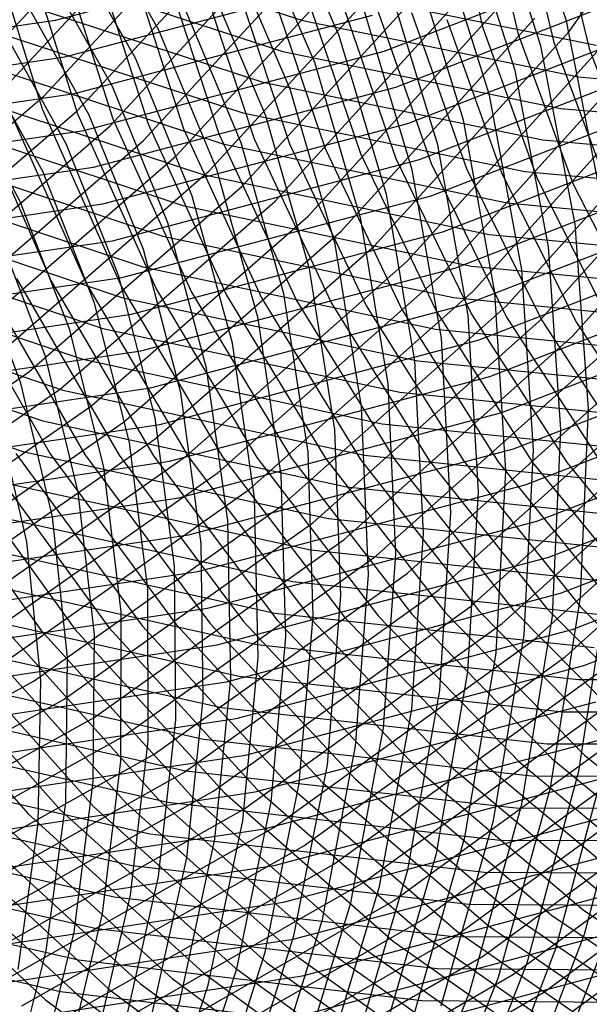
# Model space of a CAD drawing. Units: inches. Extents: x -1 to 1, y -1 to 1.
# Drawn here: x 0.03 to 0.15, y -0.54 to -0.33 of the extents above; entities that cross this region are included whole.
import ezdxf

# ---------------------------------------------------------------- set-up
doc = ezdxf.new("R2010")
doc.units = ezdxf.units.IN
doc.header["$MEASUREMENT"] = 0
for name, color, linetype, true_color in [('layer100', 7, 'Continuous', 0x4ead1e), ('layer101', 7, 'Continuous', 0x4bad1e), ('layer102', 7, 'Continuous', 0x49ad1e), ('layer103', 7, 'Continuous', 0x47ad1e), ('layer104', 7, 'Continuous', 0x44ad1e), ('layer105', 7, 'Continuous', 0x42ad1e), ('layer106', 7, 'Continuous', 0x3fad1e), ('layer107', 7, 'Continuous', 0x3dad1e), ('layer108', 7, 'Continuous', 0x3bad1e), ('layer109', 7, 'Continuous', 0x38ad1e), ('layer110', 7, 'Continuous', 0x36ad1e), ('layer111', 7, 'Continuous', 0x34ad1e), ('layer112', 7, 'Continuous', 0x31ad1e), ('layer113', 7, 'Continuous', 0x2fad1e), ('layer114', 7, 'Continuous', 0x2cad1e), ('layer115', 7, 'Continuous', 0x2aad1e), ('layer116', 7, 'Continuous', 0x28ad1e), ('layer117', 7, 'Continuous', 0x25ad1e), ('layer118', 7, 'Continuous', 0x23ad1e), ('layer119', 7, 'Continuous', 0x20ad1e), ('layer120', 7, 'Continuous', 0x1ead1e), ('layer121', 7, 'Continuous', 0x1ead20), ('layer135', 7, 'Continuous', 0x1ead42), ('layer136', 7, 'Continuous', 0x1ead44), ('layer137', 7, 'Continuous', 0x1ead47), ('layer138', 7, 'Continuous', 0x1ead49), ('layer139', 7, 'Continuous', 0x1ead4b), ('layer140', 7, 'Continuous', 0x1ead4e), ('layer141', 7, 'Continuous', 0x1ead50), ('layer142', 7, 'Continuous', 0x1ead52), ('layer143', 7, 'Continuous', 0x1ead55), ('layer144', 7, 'Continuous', 0x1ead57), ('layer145', 7, 'Continuous', 0x1ead5a), ('layer146', 7, 'Continuous', 0x1ead5c), ('layer147', 7, 'Continuous', 0x1ead5e), ('layer148', 7, 'Continuous', 0x1ead61), ('layer149', 7, 'Continuous', 0x1ead63), ('layer150', 7, 'Continuous', 0x1ead66), ('layer151', 7, 'Continuous', 0x1ead68), ('layer152', 7, 'Continuous', 0x1ead6a), ('layer153', 7, 'Continuous', 0x1ead6d), ('layer154', 7, 'Continuous', 0x1ead6f), ('layer155', 7, 'Continuous', 0x1ead71), ('layer156', 7, 'Continuous', 0x1ead74), ('layer157', 7, 'Continuous', 0x1ead76), ('layer158', 7, 'Continuous', 0x1ead79), ('layer159', 7, 'Continuous', 0x1ead7b), ('layer160', 7, 'Continuous', 0x1ead7d), ('layer161', 7, 'Continuous', 0x1ead80), ('layer162', 7, 'Continuous', 0x1ead82), ('layer163', 7, 'Continuous', 0x1ead84), ('layer164', 7, 'Continuous', 0x1ead87), ('layer165', 7, 'Continuous', 0x1ead89), ('layer166', 7, 'Continuous', 0x1ead8c), ('layer167', 7, 'Continuous', 0x1ead8e), ('layer168', 7, 'Continuous', 0x1ead90), ('layer169', 7, 'Continuous', 0x1ead93), ('layer170', 7, 'Continuous', 0x1ead95), ('layer171', 7, 'Continuous', 0x1ead97), ('layer172', 7, 'Continuous', 0x1ead9a), ('layer173', 7, 'Continuous', 0x1ead9c), ('layer174', 7, 'Continuous', 0x1ead9f), ('layer175', 7, 'Continuous', 0x1eada1), ('layer176', 7, 'Continuous', 0x1eada3), ('layer177', 7, 'Continuous', 0x1eada6), ('layer178', 7, 'Continuous', 0x1eada8), ('layer179', 7, 'Continuous', 0x1eadab), ('layer180', 7, 'Continuous', 0x1eadad), ('layer181', 7, 'Continuous', 0x1eabad), ('layer182', 7, 'Continuous', 0x1ea8ad), ('layer183', 7, 'Continuous', 0x1ea6ad), ('layer7', 7, 'Continuous', 0xad2f1e), ('layer76', 7, 'Continuous', 0x87ad1e), ('layer77', 7, 'Continuous', 0x84ad1e), ('layer78', 7, 'Continuous', 0x82ad1e), ('layer79', 7, 'Continuous', 0x80ad1e), ('layer80', 7, 'Continuous', 0x7dad1e), ('layer81', 7, 'Continuous', 0x7bad1e), ('layer82', 7, 'Continuous', 0x79ad1e), ('layer83', 7, 'Continuous', 0x76ad1e), ('layer84', 7, 'Continuous', 0x74ad1e), ('layer85', 7, 'Continuous', 0x71ad1e), ('layer86', 7, 'Continuous', 0x6fad1e), ('layer87', 7, 'Continuous', 0x6dad1e), ('layer88', 7, 'Continuous', 0x6aad1e), ('layer89', 7, 'Continuous', 0x68ad1e), ('layer90', 7, 'Continuous', 0x66ad1e), ('layer91', 7, 'Continuous', 0x63ad1e), ('layer92', 7, 'Continuous', 0x61ad1e), ('layer93', 7, 'Continuous', 0x5ead1e), ('layer94', 7, 'Continuous', 0x5cad1e), ('layer95', 7, 'Continuous', 0x5aad1e), ('layer96', 7, 'Continuous', 0x57ad1e), ('layer97', 7, 'Continuous', 0x55ad1e), ('layer98', 7, 'Continuous', 0x52ad1e), ('layer99', 7, 'Continuous', 0x50ad1e)]:
    doc.layers.add(name, color=color, linetype=linetype, true_color=true_color)

msp = doc.modelspace()

# ---------------------------------------------------------------- linework, layer by layer
at = {"layer": 'layer100'}
for p, q in [((0.04098, -0.3152), (0.0529, -0.35282)), ((0.0529, -0.35282), (0.06945, -0.38933)), ((0.06945, -0.38933), (0.09049, -0.42426)), ((0.09049, -0.42426), (0.11585, -0.45713)), ((0.11585, -0.45713), (0.14528, -0.48748)), ((0.14528, -0.48748), (0.17852, -0.5149)), ((0.14268, -0.56255), (0.15823, -0.52149))]:
    msp.add_line(p, q, dxfattribs=at)
at = {"layer": 'layer101'}
for p, q in [((0.03351, -0.31368), (0.04545, -0.35177)), ((0.04545, -0.35177), (0.06208, -0.38875)), ((0.06208, -0.38875), (0.08324, -0.42414)), ((0.08324, -0.42414), (0.10876, -0.45744)), ((0.10876, -0.45744), (0.13839, -0.48821)), ((0.13839, -0.48821), (0.17186, -0.51601))]:
    msp.add_line(p, q, dxfattribs=at)
at = {"layer": 'layer102'}
for p, q in [((0.02603, -0.31216), (0.03801, -0.35072)), ((0.03801, -0.35072), (0.05471, -0.38817)), ((0.05471, -0.38817), (0.07599, -0.42401)), ((0.07599, -0.42401), (0.10167, -0.45775)), ((0.10167, -0.45775), (0.1315, -0.48893)), ((0.1315, -0.48893), (0.16521, -0.51712))]:
    msp.add_line(p, q, dxfattribs=at)
at = {"layer": 'layer103'}
for p, q in [((0.03057, -0.34968), (0.04734, -0.38759)), ((0.04734, -0.38759), (0.06874, -0.42388)), ((0.06874, -0.42388), (0.09458, -0.45806)), ((0.09458, -0.45806), (0.12461, -0.48966)), ((0.12461, -0.48966), (0.15855, -0.51824))]:
    msp.add_line(p, q, dxfattribs=at)
at = {"layer": 'layer104'}
for p, q in [((0.02312, -0.34863), (0.03997, -0.38701)), ((0.03997, -0.38701), (0.06149, -0.42376)), ((0.06149, -0.42376), (0.08749, -0.45837)), ((0.08749, -0.45837), (0.11772, -0.49038)), ((0.11772, -0.49038), (0.1519, -0.51935)), ((0.1519, -0.51935), (0.18969, -0.54487))]:
    msp.add_line(p, q, dxfattribs=at)
at = {"layer": 'layer105'}
for p, q in [((0.03261, -0.38643), (0.05424, -0.42363)), ((0.05424, -0.42363), (0.0804, -0.45868)), ((0.0804, -0.45868), (0.11083, -0.49111)), ((0.11083, -0.49111), (0.14524, -0.52047)), ((0.14524, -0.52047), (0.1833, -0.54635))]:
    msp.add_line(p, q, dxfattribs=at)
at = {"layer": 'layer106'}
for p, q in [((0.02524, -0.38585), (0.04699, -0.4235)), ((0.04699, -0.4235), (0.07331, -0.45899)), ((0.07331, -0.45899), (0.10394, -0.49183)), ((0.10394, -0.49183), (0.13859, -0.52158)), ((0.13859, -0.52158), (0.17692, -0.54782))]:
    msp.add_line(p, q, dxfattribs=at)
at = {"layer": 'layer107'}
for p, q in [((0.01787, -0.38527), (0.03975, -0.42338)), ((0.03975, -0.42338), (0.06622, -0.4593)), ((0.06622, -0.4593), (0.09705, -0.49255)), ((0.09705, -0.49255), (0.13193, -0.52269)), ((0.13193, -0.52269), (0.17053, -0.54929))]:
    msp.add_line(p, q, dxfattribs=at)
at = {"layer": 'layer108'}
for p, q in [((0.0325, -0.42325), (0.05913, -0.45961)), ((0.05913, -0.45961), (0.09016, -0.49328)), ((0.09016, -0.49328), (0.12528, -0.52381)), ((0.12528, -0.52381), (0.16415, -0.55077))]:
    msp.add_line(p, q, dxfattribs=at)
at = {"layer": 'layer109'}
for p, q in [((0.02525, -0.42312), (0.05204, -0.45992)), ((0.05204, -0.45992), (0.08327, -0.494)), ((0.08327, -0.494), (0.11863, -0.52492)), ((0.11863, -0.52492), (0.15776, -0.55224))]:
    msp.add_line(p, q, dxfattribs=at)
at = {"layer": 'layer110'}
for p, q in [((0.018, -0.423), (0.04495, -0.46023)), ((0.04495, -0.46023), (0.07638, -0.49473)), ((0.07638, -0.49473), (0.11197, -0.52603)), ((0.11197, -0.52603), (0.15138, -0.55372))]:
    msp.add_line(p, q, dxfattribs=at)
at = {"layer": 'layer111'}
for p, q in [((0.01075, -0.42287), (0.03786, -0.46054)), ((0.03786, -0.46054), (0.06949, -0.49545)), ((0.06949, -0.49545), (0.10532, -0.52715)), ((0.10532, -0.52715), (0.14499, -0.55519))]:
    msp.add_line(p, q, dxfattribs=at)
at = {"layer": 'layer112'}
for p, q in [((0.03078, -0.46084), (0.0626, -0.49617)), ((0.0626, -0.49617), (0.09866, -0.52826)), ((0.09866, -0.52826), (0.1386, -0.55666))]:
    msp.add_line(p, q, dxfattribs=at)
at = {"layer": 'layer113'}
for p, q in [((0.02369, -0.46115), (0.05571, -0.4969)), ((0.05571, -0.4969), (0.09201, -0.52937)), ((0.09201, -0.52937), (0.13222, -0.55814))]:
    msp.add_line(p, q, dxfattribs=at)
at = {"layer": 'layer114'}
for p, q in [((0.0166, -0.46146), (0.04882, -0.49762)), ((0.04882, -0.49762), (0.08535, -0.53049)), ((0.08535, -0.53049), (0.12583, -0.55961))]:
    msp.add_line(p, q, dxfattribs=at)
at = {"layer": 'layer115'}
for p, q in [((0.00951, -0.46177), (0.04193, -0.49835)), ((0.04193, -0.49835), (0.0787, -0.5316)), ((0.0787, -0.5316), (0.11945, -0.56109))]:
    msp.add_line(p, q, dxfattribs=at)
at = {"layer": 'layer116'}
for p, q in [((0.00242, -0.46208), (0.03504, -0.49907)), ((0.03504, -0.49907), (0.07204, -0.53271)), ((0.07204, -0.53271), (0.11306, -0.56256))]:
    msp.add_line(p, q, dxfattribs=at)
at = {"layer": 'layer117'}
for p, q in [((0.02815, -0.4998), (0.06539, -0.53383)), ((0.06539, -0.53383), (0.10668, -0.56404))]:
    msp.add_line(p, q, dxfattribs=at)
at = {"layer": 'layer118'}
for p, q in [((0.02126, -0.50052), (0.05873, -0.53494)), ((0.05873, -0.53494), (0.10029, -0.56551))]:
    msp.add_line(p, q, dxfattribs=at)
at = {"layer": 'layer119'}
for p, q in [((0.01437, -0.50124), (0.05208, -0.53606)), ((0.05208, -0.53606), (0.09391, -0.56698))]:
    msp.add_line(p, q, dxfattribs=at)
at = {"layer": 'layer120'}
for p, q in [((0.00748, -0.50197), (0.04543, -0.53717)), ((0.04543, -0.53717), (0.08752, -0.56846))]:
    msp.add_line(p, q, dxfattribs=at)
at = {"layer": 'layer121'}
for p, q in [((0.00059, -0.50269), (0.03877, -0.53828)), ((0.03877, -0.53828), (0.08114, -0.56993))]:
    msp.add_line(p, q, dxfattribs=at)
at = {"layer": 'layer135'}
msp.add_line((0.02457, -0.34166), (0.06235, -0.30117), dxfattribs=at)
at = {"layer": 'layer136'}
msp.add_line((0.03151, -0.34482), (0.06957, -0.30394), dxfattribs=at)
at = {"layer": 'layer137'}
for p, q in [((0.03845, -0.34798), (0.07678, -0.30671)), ((-0.00459, -0.38492), (0.03845, -0.34798))]:
    msp.add_line(p, q, dxfattribs=at)
at = {"layer": 'layer138'}
for p, q in [((0.0454, -0.35115), (0.08399, -0.30948)), ((0.00205, -0.38845), (0.0454, -0.35115))]:
    msp.add_line(p, q, dxfattribs=at)
at = {"layer": 'layer139'}
for p, q in [((0.05234, -0.35431), (0.09121, -0.31224)), ((0.00869, -0.39198), (0.05234, -0.35431))]:
    msp.add_line(p, q, dxfattribs=at)
at = {"layer": 'layer140'}
for p, q in [((0.05928, -0.35748), (0.09842, -0.31501)), ((0.01533, -0.39551), (0.05928, -0.35748))]:
    msp.add_line(p, q, dxfattribs=at)
at = {"layer": 'layer141'}
for p, q in [((0.06623, -0.36064), (0.10564, -0.31778)), ((0.02197, -0.39904), (0.06623, -0.36064))]:
    msp.add_line(p, q, dxfattribs=at)
at = {"layer": 'layer142'}
for p, q in [((0.07317, -0.3638), (0.11285, -0.32055)), ((0.09712, -0.32566), (0.15464, -0.33733)), ((0.0286, -0.40257), (0.07317, -0.3638))]:
    msp.add_line(p, q, dxfattribs=at)
at = {"layer": 'layer143'}
for p, q in [((0.03694, -0.31396), (0.09291, -0.33215)), ((0.08011, -0.36697), (0.12007, -0.32332)), ((0.09291, -0.33215), (0.15089, -0.34397)), ((0.15089, -0.34397), (0.21019, -0.34926)), ((0.03524, -0.4061), (0.08011, -0.36697)), ((-0.01405, -0.44021), (0.03524, -0.4061))]:
    msp.add_line(p, q, dxfattribs=at)
at = {"layer": 'layer144'}
for p, q in [((0.03229, -0.32023), (0.0887, -0.33863)), ((0.08705, -0.37013), (0.12728, -0.32609)), ((0.0887, -0.33863), (0.14713, -0.35061)), ((0.14713, -0.35061), (0.20689, -0.35601)), ((0.04188, -0.40963), (0.08705, -0.37013)), ((-0.00774, -0.44408), (0.04188, -0.40963))]:
    msp.add_line(p, q, dxfattribs=at)
at = {"layer": 'layer145'}
for p, q in [((0.02764, -0.32651), (0.08449, -0.34511)), ((0.094, -0.3733), (0.13449, -0.32886)), ((0.08449, -0.34511), (0.14337, -0.35725)), ((0.14337, -0.35725), (0.2036, -0.36277)), ((0.04852, -0.41316), (0.094, -0.3733)), ((-0.00144, -0.44794), (0.04852, -0.41316))]:
    msp.add_line(p, q, dxfattribs=at)
at = {"layer": 'layer146'}
for p, q in [((0.10094, -0.37646), (0.14171, -0.33163)), ((0.023, -0.33279), (0.08028, -0.35159)), ((0.08028, -0.35159), (0.13962, -0.36389)), ((0.13962, -0.36389), (0.2003, -0.36953)), ((0.05515, -0.41669), (0.10094, -0.37646)), ((0.00486, -0.4518), (0.05515, -0.41669))]:
    msp.add_line(p, q, dxfattribs=at)
at = {"layer": 'layer147'}
for p, q in [((0.14892, -0.3344), (0.18445, -0.2851)), ((0.10788, -0.37962), (0.14892, -0.3344)), ((0.01835, -0.33907), (0.07607, -0.35807)), ((0.07607, -0.35807), (0.13586, -0.37053)), ((0.13586, -0.37053), (0.19701, -0.37628)), ((0.06179, -0.42022), (0.10788, -0.37962)), ((0.01116, -0.45566), (0.06179, -0.42022))]:
    msp.add_line(p, q, dxfattribs=at)
at = {"layer": 'layer148'}
for p, q in [((0.11482, -0.38279), (0.15614, -0.33717)), ((0.01371, -0.34535), (0.07187, -0.36455)), ((0.07187, -0.36455), (0.1321, -0.37717)), ((0.1321, -0.37717), (0.19371, -0.38304)), ((0.06843, -0.42375), (0.11482, -0.38279)), ((0.01746, -0.45952), (0.06843, -0.42375))]:
    msp.add_line(p, q, dxfattribs=at)
at = {"layer": 'layer149'}
for p, q in [((0.12177, -0.38595), (0.16335, -0.33994)), ((0.00906, -0.35163), (0.06766, -0.37103)), ((0.06766, -0.37103), (0.12835, -0.38382)), ((0.12835, -0.38382), (0.19042, -0.3898)), ((0.07507, -0.42728), (0.12177, -0.38595)), ((0.02377, -0.46339), (0.07507, -0.42728))]:
    msp.add_line(p, q, dxfattribs=at)
at = {"layer": 'layer150'}
for p, q in [((0.12871, -0.38912), (0.17056, -0.34271)), ((0.00442, -0.35791), (0.06345, -0.37751)), ((0.06345, -0.37751), (0.12459, -0.39046)), ((0.0817, -0.4308), (0.12871, -0.38912)), ((0.12459, -0.39046), (0.18712, -0.39655)), ((0.03007, -0.46725), (0.0817, -0.4308))]:
    msp.add_line(p, q, dxfattribs=at)
at = {"layer": 'layer151'}
for p, q in [((0.13565, -0.39228), (0.17778, -0.34548)), ((-0.00023, -0.36418), (0.05924, -0.38399)), ((0.05924, -0.38399), (0.12083, -0.3971)), ((0.08834, -0.43433), (0.13565, -0.39228)), ((0.12083, -0.3971), (0.18383, -0.40331)), ((0.03637, -0.47111), (0.08834, -0.43433)), ((-0.01968, -0.50214), (0.03637, -0.47111))]:
    msp.add_line(p, q, dxfattribs=at)
at = {"layer": 'layer152'}
for p, q in [((0.1426, -0.39544), (0.18499, -0.34824)), ((-0.00488, -0.37046), (0.05503, -0.39047)), ((0.05503, -0.39047), (0.11707, -0.40374)), ((0.09498, -0.43786), (0.1426, -0.39544)), ((0.11707, -0.40374), (0.18053, -0.41007)), ((0.04267, -0.47497), (0.09498, -0.43786)), ((-0.01374, -0.5063), (0.04267, -0.47497))]:
    msp.add_line(p, q, dxfattribs=at)
at = {"layer": 'layer153'}
for p, q in [((0.14954, -0.39861), (0.19221, -0.35101)), ((-0.00952, -0.37674), (0.05082, -0.39695)), ((0.05082, -0.39695), (0.11332, -0.41038)), ((0.10162, -0.44139), (0.14954, -0.39861)), ((0.11332, -0.41038), (0.17723, -0.41682)), ((0.04897, -0.47883), (0.10162, -0.44139)), ((-0.0078, -0.51046), (0.04897, -0.47883))]:
    msp.add_line(p, q, dxfattribs=at)
at = {"layer": 'layer154'}
for p, q in [((-0.01417, -0.38302), (0.04661, -0.40343)), ((0.10825, -0.44492), (0.15648, -0.40177)), ((0.04661, -0.40343), (0.10956, -0.41702)), ((0.10956, -0.41702), (0.17394, -0.42358)), ((0.05528, -0.48269), (0.10825, -0.44492)), ((-0.00187, -0.51462), (0.05528, -0.48269))]:
    msp.add_line(p, q, dxfattribs=at)
at = {"layer": 'layer155'}
for p, q in [((0.04082, -0.33204), (0.10259, -0.31575)), ((-0.02245, -0.34129), (0.04082, -0.33204)), ((-0.01881, -0.3893), (0.04241, -0.40991)), ((0.11489, -0.44845), (0.16342, -0.40494)), ((0.04241, -0.40991), (0.1058, -0.42366)), ((0.1058, -0.42366), (0.17064, -0.43034)), ((0.06158, -0.48656), (0.11489, -0.44845)), ((0.00407, -0.51877), (0.06158, -0.48656))]:
    msp.add_line(p, q, dxfattribs=at)
at = {"layer": 'layer156'}
for p, q in [((0.04282, -0.33978), (0.10507, -0.32336)), ((-0.02093, -0.34911), (0.04282, -0.33978)), ((-0.02346, -0.39558), (0.0382, -0.41639)), ((0.12153, -0.45198), (0.17037, -0.4081)), ((0.0382, -0.41639), (0.10205, -0.4303)), ((0.10205, -0.4303), (0.16735, -0.43709)), ((0.06788, -0.49042), (0.12153, -0.45198)), ((0.01001, -0.52293), (0.06788, -0.49042))]:
    msp.add_line(p, q, dxfattribs=at)
at = {"layer": 'layer157'}
for p, q in [((0.04482, -0.34752), (0.10754, -0.33097)), ((-0.01941, -0.35694), (0.04482, -0.34752)), ((-0.02811, -0.40185), (0.03399, -0.42288)), ((0.12817, -0.45551), (0.17731, -0.41126)), ((0.03399, -0.42288), (0.09829, -0.43694)), ((0.09829, -0.43694), (0.16405, -0.44385)), ((0.07418, -0.49428), (0.12817, -0.45551)), ((0.01595, -0.52709), (0.07418, -0.49428))]:
    msp.add_line(p, q, dxfattribs=at)
at = {"layer": 'layer158'}
for p, q in [((0.11001, -0.33858), (0.17093, -0.31493)), ((0.04682, -0.35525), (0.11001, -0.33858)), ((-0.01788, -0.36476), (0.04682, -0.35525)), ((0.1348, -0.45904), (0.18425, -0.41443)), ((0.02978, -0.42936), (0.09453, -0.44358)), ((0.09453, -0.44358), (0.16076, -0.45061)), ((0.08048, -0.49814), (0.1348, -0.45904)), ((0.02189, -0.53125), (0.08048, -0.49814))]:
    msp.add_line(p, q, dxfattribs=at)
at = {"layer": 'layer159'}
for p, q in [((0.11248, -0.34618), (0.17386, -0.32236)), ((0.04882, -0.36299), (0.11248, -0.34618)), ((-0.01636, -0.37258), (0.04882, -0.36299)), ((0.14144, -0.46257), (0.1912, -0.41759)), ((0.02557, -0.43584), (0.09077, -0.45022)), ((0.09077, -0.45022), (0.15746, -0.45736)), ((0.08678, -0.502), (0.14144, -0.46257)), ((0.02783, -0.53541), (0.08678, -0.502))]:
    msp.add_line(p, q, dxfattribs=at)
at = {"layer": 'layer160'}
for p, q in [((0.11495, -0.35379), (0.17679, -0.3298)), ((0.05082, -0.37073), (0.11495, -0.35379)), ((-0.01484, -0.38041), (0.05082, -0.37073)), ((0.14808, -0.4661), (0.19814, -0.42076)), ((0.02136, -0.44232), (0.08702, -0.45686)), ((0.08702, -0.45686), (0.15417, -0.46412)), ((0.09309, -0.50587), (0.14808, -0.4661)), ((0.03377, -0.53957), (0.09309, -0.50587))]:
    msp.add_line(p, q, dxfattribs=at)
at = {"layer": 'layer161'}
for p, q in [((0.11743, -0.3614), (0.17972, -0.33724)), ((0.05282, -0.37847), (0.11743, -0.3614)), ((-0.01332, -0.38823), (0.05282, -0.37847)), ((0.01715, -0.4488), (0.08326, -0.4635)), ((0.08326, -0.4635), (0.15087, -0.47088)), ((0.09939, -0.50973), (0.15472, -0.46963)), ((0.15087, -0.47088), (0.2192, -0.4708)), ((0.03971, -0.54373), (0.09939, -0.50973))]:
    msp.add_line(p, q, dxfattribs=at)
at = {"layer": 'layer162'}
for p, q in [((0.1199, -0.36901), (0.18265, -0.34467)), ((0.05482, -0.38621), (0.1199, -0.36901)), ((-0.0118, -0.39605), (0.05482, -0.38621)), ((0.01294, -0.45528), (0.0795, -0.47014)), ((0.0795, -0.47014), (0.14758, -0.47763)), ((0.10569, -0.51359), (0.16135, -0.47316)), ((0.14758, -0.47763), (0.21637, -0.47763)), ((0.04565, -0.54789), (0.10569, -0.51359))]:
    msp.add_line(p, q, dxfattribs=at)
at = {"layer": 'layer163'}
for p, q in [((0.12237, -0.37662), (0.18558, -0.35211)), ((0.05683, -0.39394), (0.12237, -0.37662)), ((-0.01028, -0.40388), (0.05683, -0.39394)), ((0.00874, -0.46176), (0.07575, -0.47678)), ((0.11199, -0.51745), (0.16799, -0.47668)), ((0.07575, -0.47678), (0.14428, -0.48439)), ((0.14428, -0.48439), (0.21355, -0.48445)), ((0.05159, -0.55204), (0.11199, -0.51745))]:
    msp.add_line(p, q, dxfattribs=at)
at = {"layer": 'layer164'}
for p, q in [((0.12484, -0.38423), (0.18851, -0.35954)), ((0.05883, -0.40168), (0.12484, -0.38423)), ((-0.00876, -0.4117), (0.05883, -0.40168)), ((0.00453, -0.46824), (0.07199, -0.48342)), ((0.11829, -0.52131), (0.17463, -0.48021)), ((0.07199, -0.48342), (0.14098, -0.49115)), ((0.14098, -0.49115), (0.21072, -0.49128)), ((0.05753, -0.5562), (0.11829, -0.52131))]:
    msp.add_line(p, q, dxfattribs=at)
at = {"layer": 'layer165'}
for p, q in [((0.12732, -0.39184), (0.19144, -0.36698)), ((0.06083, -0.40942), (0.12732, -0.39184)), ((-0.00724, -0.41952), (0.06083, -0.40942)), ((0.00032, -0.47472), (0.06823, -0.49006)), ((0.1246, -0.52517), (0.18127, -0.48374)), ((0.06823, -0.49006), (0.13769, -0.4979)), ((0.13769, -0.4979), (0.20789, -0.49811)), ((0.06347, -0.56036), (0.1246, -0.52517))]:
    msp.add_line(p, q, dxfattribs=at)
at = {"layer": 'layer166'}
for p, q in [((0.12979, -0.39944), (0.19437, -0.37442)), ((0.06283, -0.41716), (0.12979, -0.39944)), ((-0.00572, -0.42734), (0.06283, -0.41716)), ((-0.00389, -0.4812), (0.06448, -0.49671)), ((0.1309, -0.52904), (0.1879, -0.48727)), ((0.06448, -0.49671), (0.13439, -0.50466)), ((0.13439, -0.50466), (0.20506, -0.50494)), ((0.06941, -0.56452), (0.1309, -0.52904))]:
    msp.add_line(p, q, dxfattribs=at)
at = {"layer": 'layer167'}
for p, q in [((0.13226, -0.40705), (0.1973, -0.38185)), ((0.06483, -0.42489), (0.13226, -0.40705)), ((-0.0042, -0.43517), (0.06483, -0.42489)), ((-0.0081, -0.48768), (0.06072, -0.50335)), ((0.1372, -0.5329), (0.19454, -0.4908)), ((0.06072, -0.50335), (0.1311, -0.51142)), ((0.1311, -0.51142), (0.20223, -0.51177)), ((0.07534, -0.56868), (0.1372, -0.5329))]:
    msp.add_line(p, q, dxfattribs=at)
at = {"layer": 'layer168'}
for p, q in [((0.13473, -0.41466), (0.20023, -0.38929)), ((0.06683, -0.43263), (0.13473, -0.41466)), ((-0.00268, -0.44299), (0.06683, -0.43263)), ((-0.01231, -0.49416), (0.05696, -0.50999)), ((0.1435, -0.53676), (0.20118, -0.49433)), ((0.05696, -0.50999), (0.1278, -0.51817)), ((0.1278, -0.51817), (0.1994, -0.5186)), ((0.08128, -0.57284), (0.1435, -0.53676))]:
    msp.add_line(p, q, dxfattribs=at)
at = {"layer": 'layer169'}
for p, q in [((0.1372, -0.42227), (0.20316, -0.39673)), ((0.06883, -0.44037), (0.1372, -0.42227)), ((-0.00116, -0.45081), (0.06883, -0.44037)), ((0.1498, -0.54062), (0.20782, -0.49786)), ((-0.01652, -0.50064), (0.0532, -0.51663)), ((0.0532, -0.51663), (0.12451, -0.52493)), ((0.12451, -0.52493), (0.19658, -0.52542))]:
    msp.add_line(p, q, dxfattribs=at)
at = {"layer": 'layer170'}
for p, q in [((0.13968, -0.42988), (0.20609, -0.40416)), ((0.07083, -0.44811), (0.13968, -0.42988)), ((0.00036, -0.45864), (0.07083, -0.44811)), ((-0.02072, -0.50713), (0.04945, -0.52327)), ((0.04945, -0.52327), (0.12121, -0.53169)), ((0.12121, -0.53169), (0.19375, -0.53225))]:
    msp.add_line(p, q, dxfattribs=at)
at = {"layer": 'layer171'}
for p, q in [((0.14215, -0.43749), (0.20901, -0.4116)), ((0.07284, -0.45585), (0.14215, -0.43749)), ((0.00188, -0.46646), (0.07284, -0.45585)), ((-0.02493, -0.51361), (0.04569, -0.52991)), ((0.04569, -0.52991), (0.11792, -0.53844)), ((0.11792, -0.53844), (0.19092, -0.53908))]:
    msp.add_line(p, q, dxfattribs=at)
at = {"layer": 'layer172'}
for p, q in [((0.14462, -0.44509), (0.21194, -0.41903)), ((0.07484, -0.46358), (0.14462, -0.44509)), ((0.0034, -0.47428), (0.07484, -0.46358)), ((-0.02914, -0.52009), (0.04193, -0.53655)), ((0.04193, -0.53655), (0.11462, -0.5452))]:
    msp.add_line(p, q, dxfattribs=at)
at = {"layer": 'layer173'}
for p, q in [((0.14709, -0.4527), (0.21487, -0.42647)), ((0.07684, -0.47132), (0.14709, -0.4527)), ((0.00493, -0.48211), (0.07684, -0.47132))]:
    msp.add_line(p, q, dxfattribs=at)
at = {"layer": 'layer174'}
for p, q in [((0.14956, -0.46031), (0.2178, -0.43391)), ((0.07884, -0.47906), (0.14956, -0.46031)), ((0.00645, -0.48993), (0.07884, -0.47906))]:
    msp.add_line(p, q, dxfattribs=at)
at = {"layer": 'layer175'}
for p, q in [((0.15204, -0.46792), (0.22073, -0.44134)), ((0.08084, -0.4868), (0.15204, -0.46792)), ((0.00797, -0.49775), (0.08084, -0.4868))]:
    msp.add_line(p, q, dxfattribs=at)
at = {"layer": 'layer176'}
for p, q in [((0.08284, -0.49453), (0.15451, -0.47553)), ((0.00949, -0.50558), (0.08284, -0.49453))]:
    msp.add_line(p, q, dxfattribs=at)
at = {"layer": 'layer177'}
for p, q in [((0.08484, -0.50227), (0.15698, -0.48314)), ((0.01101, -0.5134), (0.08484, -0.50227))]:
    msp.add_line(p, q, dxfattribs=at)
at = {"layer": 'layer178'}
for p, q in [((0.08684, -0.51001), (0.15945, -0.49075)), ((0.01253, -0.52122), (0.08684, -0.51001))]:
    msp.add_line(p, q, dxfattribs=at)
at = {"layer": 'layer179'}
for p, q in [((0.08884, -0.51775), (0.16192, -0.49835)), ((0.01405, -0.52905), (0.08884, -0.51775))]:
    msp.add_line(p, q, dxfattribs=at)
at = {"layer": 'layer180'}
for p, q in [((0.09085, -0.52549), (0.1644, -0.50596)), ((0.01557, -0.53687), (0.09085, -0.52549))]:
    msp.add_line(p, q, dxfattribs=at)
at = {"layer": 'layer181'}
for p, q in [((0.09285, -0.53322), (0.16687, -0.51357)), ((0.01709, -0.54469), (0.09285, -0.53322))]:
    msp.add_line(p, q, dxfattribs=at)
at = {"layer": 'layer182'}
msp.add_line((0.09485, -0.54096), (0.16934, -0.52118), dxfattribs=at)
at = {"layer": 'layer183'}
msp.add_line((0.09685, -0.5487), (0.17181, -0.52879), dxfattribs=at)
at = {"layer": 'layer7', "color": 8}
msp.add_circle((0, 0), 1, dxfattribs=at)
at = {"layer": 'layer76'}
for p, q in [((0.0348, -0.44186), (0.02841, -0.4141)), ((0.03778, -0.471), (0.0348, -0.44186)), ((0.0372, -0.50115), (0.03778, -0.471)), ((0.03296, -0.53192), (0.0372, -0.50115))]:
    msp.add_line(p, q, dxfattribs=at)
at = {"layer": 'layer77'}
for p, q in [((0.03356, -0.40847), (0.02364, -0.38207)), ((0.04021, -0.43664), (0.03356, -0.40847)), ((0.0434, -0.4662), (0.04021, -0.43664)), ((0.04299, -0.49678), (0.0434, -0.4662)), ((0.03887, -0.528), (0.04299, -0.49678)), ((0.031, -0.55945), (0.03887, -0.528))]:
    msp.add_line(p, q, dxfattribs=at)
at = {"layer": 'layer78'}
for p, q in [((0.03872, -0.40285), (0.0285, -0.37607)), ((0.04561, -0.43141), (0.03872, -0.40285)), ((0.04902, -0.4614), (0.04561, -0.43141)), ((0.04878, -0.49242), (0.04902, -0.4614)), ((0.04479, -0.52408), (0.04878, -0.49242)), ((0.037, -0.55599), (0.04479, -0.52408))]:
    msp.add_line(p, q, dxfattribs=at)
at = {"layer": 'layer79'}
for p, q in [((0.03337, -0.37006), (0.01973, -0.34506)), ((0.04387, -0.39722), (0.03337, -0.37006)), ((0.05102, -0.42619), (0.04387, -0.39722)), ((0.05464, -0.4566), (0.05102, -0.42619)), ((0.05457, -0.48806), (0.05464, -0.4566)), ((0.05071, -0.52017), (0.05457, -0.48806)), ((0.043, -0.55252), (0.05071, -0.52017))]:
    msp.add_line(p, q, dxfattribs=at)
at = {"layer": 'layer80'}
for p, q in [((0.03823, -0.36406), (0.02427, -0.3387)), ((0.04903, -0.3916), (0.03823, -0.36406)), ((0.05643, -0.42097), (0.04903, -0.3916)), ((0.06026, -0.4518), (0.05643, -0.42097)), ((0.06036, -0.48369), (0.06026, -0.4518)), ((0.05663, -0.51625), (0.06036, -0.48369)), ((0.049, -0.54906), (0.05663, -0.51625))]:
    msp.add_line(p, q, dxfattribs=at)
at = {"layer": 'layer81'}
for p, q in [((0.04309, -0.35805), (0.0288, -0.33234)), ((0.05418, -0.38597), (0.04309, -0.35805)), ((0.06184, -0.41575), (0.05418, -0.38597)), ((0.06588, -0.447), (0.06184, -0.41575)), ((0.06615, -0.47933), (0.06588, -0.447)), ((0.06254, -0.51233), (0.06615, -0.47933)), ((0.055, -0.5456), (0.06254, -0.51233))]:
    msp.add_line(p, q, dxfattribs=at)
at = {"layer": 'layer82'}
for p, q in [((0.04796, -0.35205), (0.03334, -0.32598)), ((0.05933, -0.38035), (0.04796, -0.35205)), ((0.06725, -0.41053), (0.05933, -0.38035)), ((0.0715, -0.4422), (0.06725, -0.41053)), ((0.07194, -0.47497), (0.0715, -0.4422)), ((0.06846, -0.50842), (0.07194, -0.47497)), ((0.061, -0.54213), (0.06846, -0.50842))]:
    msp.add_line(p, q, dxfattribs=at)
at = {"layer": 'layer83'}
for p, q in [((0.05282, -0.34604), (0.03787, -0.31962)), ((0.06449, -0.37472), (0.05282, -0.34604)), ((0.07265, -0.4053), (0.06449, -0.37472)), ((0.07712, -0.4374), (0.07265, -0.4053)), ((0.07773, -0.4706), (0.07712, -0.4374)), ((0.07438, -0.5045), (0.07773, -0.4706)), ((0.067, -0.53867), (0.07438, -0.5045)), ((0.05558, -0.57267), (0.067, -0.53867))]:
    msp.add_line(p, q, dxfattribs=at)
at = {"layer": 'layer84'}
for p, q in [((0.05768, -0.34004), (0.04241, -0.31326)), ((0.06964, -0.3691), (0.05768, -0.34004)), ((0.07806, -0.40008), (0.06964, -0.3691)), ((0.08274, -0.4326), (0.07806, -0.40008)), ((0.08352, -0.46624), (0.08274, -0.4326)), ((0.0803, -0.50059), (0.08352, -0.46624)), ((0.073, -0.5352), (0.0803, -0.50059)), ((0.06161, -0.56966), (0.073, -0.5352))]:
    msp.add_line(p, q, dxfattribs=at)
at = {"layer": 'layer85'}
for p, q in [((0.06254, -0.33403), (0.04694, -0.30691)), ((0.14574, -0.307), (0.15313, -0.33802)), ((0.0748, -0.36347), (0.06254, -0.33403)), ((0.15313, -0.33802), (0.16456, -0.36851)), ((0.08347, -0.39486), (0.0748, -0.36347)), ((0.08836, -0.4278), (0.08347, -0.39486)), ((0.08931, -0.46188), (0.08836, -0.4278)), ((0.08621, -0.49667), (0.08931, -0.46188)), ((0.079, -0.53174), (0.08621, -0.49667)), ((0.06765, -0.56665), (0.079, -0.53174))]:
    msp.add_line(p, q, dxfattribs=at)
at = {"layer": 'layer86'}
for p, q in [((0.13828, -0.305), (0.14565, -0.3365)), ((0.07995, -0.35785), (0.06741, -0.32803)), ((0.14565, -0.3365), (0.15712, -0.36746)), ((0.08888, -0.38964), (0.07995, -0.35785)), ((0.09398, -0.423), (0.08888, -0.38964)), ((0.0951, -0.45751), (0.09398, -0.423)), ((0.09213, -0.49275), (0.0951, -0.45751)), ((0.085, -0.52828), (0.09213, -0.49275)), ((0.07369, -0.56364), (0.085, -0.52828))]:
    msp.add_line(p, q, dxfattribs=at)
at = {"layer": 'layer87'}
for p, q in [((0.13081, -0.303), (0.13818, -0.33498)), ((0.08511, -0.35222), (0.07227, -0.32202)), ((0.13818, -0.33498), (0.14968, -0.36642)), ((0.09428, -0.38441), (0.08511, -0.35222)), ((0.14968, -0.36642), (0.16523, -0.39687)), ((0.0996, -0.4182), (0.09428, -0.38441)), ((0.10089, -0.45315), (0.0996, -0.4182)), ((0.09805, -0.48884), (0.10089, -0.45315)), ((0.091, -0.52481), (0.09805, -0.48884)), ((0.07973, -0.56063), (0.091, -0.52481))]:
    msp.add_line(p, q, dxfattribs=at)
at = {"layer": 'layer88'}
for p, q in [((0.12335, -0.301), (0.1307, -0.33346)), ((0.09026, -0.3466), (0.07713, -0.31602)), ((0.1307, -0.33346), (0.14223, -0.36537)), ((0.09969, -0.37919), (0.09026, -0.3466)), ((0.14223, -0.36537), (0.15787, -0.39629)), ((0.10522, -0.4134), (0.09969, -0.37919)), ((0.10668, -0.44879), (0.10522, -0.4134)), ((0.10396, -0.48492), (0.10668, -0.44879)), ((0.097, -0.52135), (0.10396, -0.48492)), ((0.08577, -0.55762), (0.097, -0.52135))]:
    msp.add_line(p, q, dxfattribs=at)
at = {"layer": 'layer89'}
for p, q in [((0.09542, -0.34097), (0.082, -0.31001)), ((0.12322, -0.33194), (0.13479, -0.36432)), ((0.1051, -0.37397), (0.09542, -0.34097)), ((0.13479, -0.36432), (0.1505, -0.39571)), ((0.11084, -0.4086), (0.1051, -0.37397)), ((0.1505, -0.39571), (0.17023, -0.42565)), ((0.11247, -0.44442), (0.11084, -0.4086)), ((0.10988, -0.481), (0.11247, -0.44442)), ((0.103, -0.51788), (0.10988, -0.481)), ((0.09181, -0.55461), (0.103, -0.51788))]:
    msp.add_line(p, q, dxfattribs=at)
at = {"layer": 'layer90'}
for p, q in [((0.10057, -0.33535), (0.08686, -0.30401)), ((0.11575, -0.33042), (0.12734, -0.36328)), ((0.11051, -0.36875), (0.10057, -0.33535)), ((0.12734, -0.36328), (0.14313, -0.39513)), ((0.11646, -0.4038), (0.11051, -0.36875)), ((0.14313, -0.39513), (0.16298, -0.42553)), ((0.11826, -0.44006), (0.11646, -0.4038)), ((0.1158, -0.47709), (0.11826, -0.44006)), ((0.109, -0.51442), (0.1158, -0.47709)), ((0.09784, -0.5516), (0.109, -0.51442))]:
    msp.add_line(p, q, dxfattribs=at)
at = {"layer": 'layer91'}
for p, q in [((0.10827, -0.32889), (0.1199, -0.36223)), ((0.11591, -0.36353), (0.10573, -0.32972)), ((0.1199, -0.36223), (0.13576, -0.39455)), ((0.12208, -0.399), (0.11591, -0.36353)), ((0.13576, -0.39455), (0.15573, -0.4254)), ((0.12405, -0.4357), (0.12208, -0.399)), ((0.12172, -0.47317), (0.12405, -0.4357)), ((0.115, -0.51095), (0.12172, -0.47317)), ((0.10388, -0.54859), (0.115, -0.51095))]:
    msp.add_line(p, q, dxfattribs=at)
at = {"layer": 'layer92'}
for p, q in [((0.12132, -0.3583), (0.11088, -0.3241)), ((0.1008, -0.32737), (0.11245, -0.36119)), ((0.1277, -0.3942), (0.12132, -0.3583)), ((0.11245, -0.36119), (0.12839, -0.39397)), ((0.12984, -0.43133), (0.1277, -0.3942)), ((0.12839, -0.39397), (0.14849, -0.42527)), ((0.14849, -0.42527), (0.17256, -0.45465)), ((0.12763, -0.46925), (0.12984, -0.43133)), ((0.121, -0.50749), (0.12763, -0.46925)), ((0.10992, -0.54557), (0.121, -0.50749))]:
    msp.add_line(p, q, dxfattribs=at)
at = {"layer": 'layer93'}
for p, q in [((0.12673, -0.35308), (0.11603, -0.31847)), ((0.09332, -0.32585), (0.10501, -0.36014)), ((0.13332, -0.3894), (0.12673, -0.35308)), ((0.10501, -0.36014), (0.12102, -0.39339)), ((0.13563, -0.42697), (0.13332, -0.3894)), ((0.12102, -0.39339), (0.14124, -0.42515)), ((0.13355, -0.46534), (0.13563, -0.42697)), ((0.14124, -0.42515), (0.16547, -0.45496)), ((0.127, -0.50403), (0.13355, -0.46534)), ((0.11596, -0.54256), (0.127, -0.50403))]:
    msp.add_line(p, q, dxfattribs=at)
at = {"layer": 'layer94'}
for p, q in [((0.13214, -0.34786), (0.12119, -0.31285)), ((0.08584, -0.32433), (0.09757, -0.35909)), ((0.13894, -0.3846), (0.13214, -0.34786)), ((0.09757, -0.35909), (0.11366, -0.39281)), ((0.14142, -0.4226), (0.13894, -0.3846)), ((0.11366, -0.39281), (0.13399, -0.42502)), ((0.13947, -0.46142), (0.14142, -0.4226)), ((0.13399, -0.42502), (0.15838, -0.45527)), ((0.133, -0.50056), (0.13947, -0.46142)), ((0.122, -0.53955), (0.133, -0.50056))]:
    msp.add_line(p, q, dxfattribs=at)
at = {"layer": 'layer95'}
for p, q in [((0.13755, -0.34264), (0.12634, -0.30722)), ((0.07837, -0.32281), (0.09012, -0.35805)), ((0.14456, -0.3798), (0.13755, -0.34264)), ((0.09012, -0.35805), (0.10629, -0.39223)), ((0.14721, -0.41824), (0.14456, -0.3798)), ((0.10629, -0.39223), (0.12674, -0.42489)), ((0.14539, -0.4575), (0.14721, -0.41824)), ((0.12674, -0.42489), (0.15129, -0.45558)), ((0.15129, -0.45558), (0.17973, -0.48386)), ((0.139, -0.4971), (0.14539, -0.4575)), ((0.12803, -0.53654), (0.139, -0.4971)), ((0.11252, -0.57535), (0.12803, -0.53654))]:
    msp.add_line(p, q, dxfattribs=at)
at = {"layer": 'layer96'}
for p, q in [((0.14295, -0.33742), (0.1315, -0.3016)), ((0.07089, -0.32129), (0.08268, -0.357)), ((0.15018, -0.375), (0.14295, -0.33742)), ((0.08268, -0.357), (0.09892, -0.39165)), ((0.153, -0.41388), (0.15018, -0.375)), ((0.09892, -0.39165), (0.11949, -0.42477)), ((0.1513, -0.45359), (0.153, -0.41388)), ((0.11949, -0.42477), (0.1442, -0.45589)), ((0.145, -0.49363), (0.1513, -0.45359)), ((0.1442, -0.45589), (0.17284, -0.48459)), ((0.13407, -0.53353), (0.145, -0.49363)), ((0.11855, -0.57279), (0.13407, -0.53353))]:
    msp.add_line(p, q, dxfattribs=at)
at = {"layer": 'layer97'}
for p, q in [((0.14836, -0.33219), (0.13665, -0.29597)), ((0.06341, -0.31977), (0.07523, -0.35595)), ((0.1558, -0.3702), (0.14836, -0.33219)), ((0.07523, -0.35595), (0.09155, -0.39107)), ((0.09155, -0.39107), (0.11224, -0.42464)), ((0.11224, -0.42464), (0.13712, -0.4562)), ((0.151, -0.49017), (0.15722, -0.44967)), ((0.13712, -0.4562), (0.16595, -0.48531)), ((0.14011, -0.53052), (0.151, -0.49017)), ((0.12458, -0.57023), (0.14011, -0.53052))]:
    msp.add_line(p, q, dxfattribs=at)
at = {"layer": 'layer98'}
for p, q in [((0.05594, -0.31825), (0.06779, -0.35491)), ((0.06779, -0.35491), (0.08418, -0.39049)), ((0.08418, -0.39049), (0.10499, -0.42452)), ((0.10499, -0.42452), (0.13003, -0.45651)), ((0.13003, -0.45651), (0.15906, -0.48604)), ((0.14615, -0.52751), (0.157, -0.48671)), ((0.13061, -0.56767), (0.14615, -0.52751))]:
    msp.add_line(p, q, dxfattribs=at)
at = {"layer": 'layer99'}
for p, q in [((0.04846, -0.31673), (0.06034, -0.35386)), ((0.06034, -0.35386), (0.07681, -0.38991)), ((0.07681, -0.38991), (0.09774, -0.42439)), ((0.09774, -0.42439), (0.12294, -0.45682)), ((0.12294, -0.45682), (0.15217, -0.48676)), ((0.15219, -0.5245), (0.163, -0.48324)), ((0.15217, -0.48676), (0.18517, -0.51378)), ((0.13665, -0.56511), (0.15219, -0.5245))]:
    msp.add_line(p, q, dxfattribs=at)

doc.saveas('drawing.dxf')
